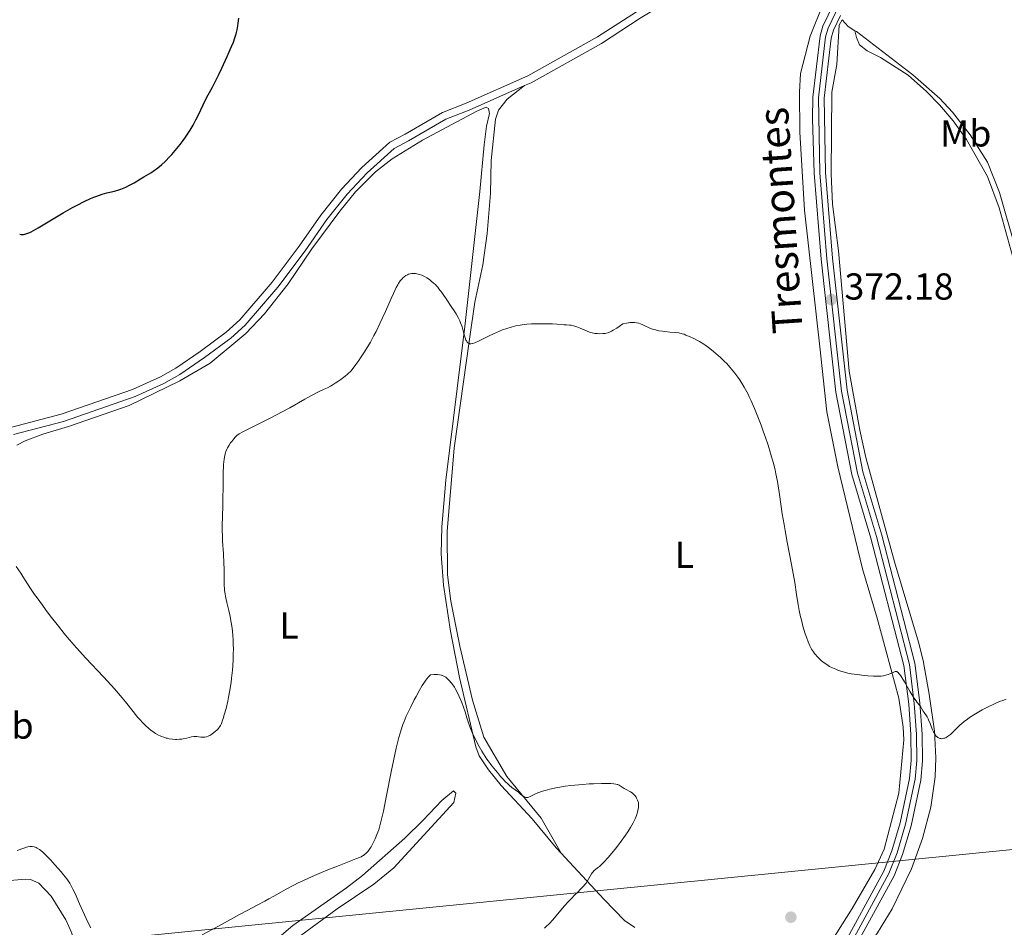
# Model space of a CAD drawing. Units: metres. Extents: x 622261 to 629234, y 4660096 to 4664845.
# Drawn here: x 625257 to 625520, y 4661535 to 4661777 of the extents above; entities that cross this region are included whole.
import ezdxf
from ezdxf.enums import TextEntityAlignment as Align

# ---------------------------------------------------------------- set-up
doc = ezdxf.new("R2010")
doc.units = ezdxf.units.M
doc.header["$MEASUREMENT"] = 0
for name, pattern in [('DGN Style 3', [467.51768, 333.9412, -133.57648]), ('DGN Style 4', [534.6398612000002, 267.1529600000001, -133.57648, 0.3339412, -133.57648]), ('DGN Style 7', [667.8824000000002, 300.5470800000001, -133.57648, 100.18236, -133.57648])]:
    doc.linetypes.add(name, pattern=pattern)
for name, color, linetype, lineweight in [('Entidades rústicas y varios', 7, 'Continuous', 0), ('Líneas de conducción', 7, 'Continuous', 0), ('Relieve y altimetría', 7, 'Continuous', 0), ('Textos de rotulación', 7, 'Continuous', 0), ('Viales y ferrocarril', 7, 'Continuous', 0)]:
    doc.layers.add(name, color=color, linetype=linetype, lineweight=lineweight)
doc.styles.add('Style-arial', font='arial.shx', dxfattribs={"bigfont": 'arialbig.shx'})
doc.styles.add('Style-ariali', font='ariali.shx', dxfattribs={"bigfont": 'arialibig.shx'})
doc.styles.add('Style-arialn', font='arialn.shx', dxfattribs={"bigfont": 'arialnbig.shx'})

# ---------------------------------------------------------------- blocks, each defined once
blk = doc.blocks.new('5PATER')
at = {"layer": 'Relieve y altimetría', "linetype": 'Continuous', "lineweight": 0}
h = blk.add_hatch(color=250, dxfattribs=at)
edge = h.paths.add_edge_path()
edge.add_ellipse((0, 0), major_axis=(-1.095731440368496, -1.110710697860881), ratio=0.999422240966032, start_angle=0, end_angle=360)

msp = doc.modelspace()

# ---------------------------------------------------------------- linework, layer by layer
at = {"layer": 'Entidades rústicas y varios', "color": 92, "linetype": 'Continuous', "lineweight": 0, "extrusion": (0.1471657637878347, 0.231076067701951, 0.9617411756310253), "elevation": 1169632.168582178, "flags": 128}
msp.add_lwpolyline([(1976646.188314533, -4104657.921500415), (1976643.829668669, -4104657.264469445), (1976641.707476405, -4104657.264469445)], dxfattribs=at)
at = {"layer": 'Entidades rústicas y varios', "color": 92, "linetype": 'Continuous', "lineweight": 0}
for points in [[(625471.2699999996, 4661781.309999999, 372.49), (625467.8000000007, 4661772.66, 373.04), (625465.2600000016, 4661762.670000002, 373.47), (625464.9400000013, 4661757.670000002, 373.45), (625465.0599999987, 4661747.02, 373.13), (625466.3099999987, 4661726.210000001, 372.59), (625470.3500000015, 4661689.73, 371.45), (625472.25, 4661672.350000001, 371.34), (625475.1700000018, 4661657.629999999, 371.08), (625481.7399999984, 4661630.43, 370.89), (625485.6400000006, 4661617.190000001, 370.7), (625491.4699999988, 4661595.850000001, 369.59), (625492.6400000006, 4661588.16, 369.6), (625492.7600000016, 4661584.75, 369.53), (625491.4200000018, 4661570.5, 369.22), (625487.5199999996, 4661555.550000001, 369.04), (625485.0399999991, 4661550.07, 368.8), (625479.0300000012, 4661539.670000002, 368.86), (625467.8399999999, 4661521.93, 368.7)], [(625483.7899999991, 4661530.510000002, 368.92), (625485.7899999991, 4661533.239999998, 369.04), (625489.6700000018, 4661539.649999999, 369.07), (625494.8200000003, 4661550.309999999, 368.97), (625497.8200000003, 4661558.359999999, 369.01), (625499.9800000004, 4661566.73, 369.26), (625501.1400000006, 4661574.82, 369.58), (625501.3399999999, 4661579.960000001, 369.74), (625500.9499999993, 4661587.039999999, 369.83), (625499.5899999999, 4661596.940000001, 370.25), (625497.9400000013, 4661605.969999999, 370.54), (625496.7399999984, 4661610.84, 370.63), (625490.2800000012, 4661632.309999999, 371.09), (625482.6900000013, 4661660.16, 371.52), (625481.0300000012, 4661667.469999999, 371.66), (625478.1999999993, 4661683.170000002, 371.96), (625475.3999999985, 4661715.379999999, 372.68), (625473.7800000012, 4661727.77, 372.87), (625473.3999999985, 4661735.859999999, 373.16), (625473.5700000003, 4661757.670000002, 373.5), (625474.8999999985, 4661765.109999999, 373.3), (625475.5700000003, 4661775.609999999, 372.76), (625476.3200000003, 4661777.07, 372.61)], [(625479.7600000016, 4661774.129999999, 372.79), (625480.1700000018, 4661773.879999999, 372.79), (625495.1999999993, 4661762.379999999, 373.2), (625502.370000001, 4661756, 373.24), (625505.7699999996, 4661752.34, 373.09), (625510.5399999991, 4661746.34, 373.05), (625515.1400000006, 4661739.039999999, 372.96), (625518.3599999994, 4661730.949999999, 372.78), (625522.6700000018, 4661715.670000002, 372.62), (625523.5700000003, 4661710.969999999, 372.54), (625526.4899999984, 4661689.129999999, 371.75), (625528.5599999987, 4661675.670000002, 371.64), (625529.6700000018, 4661670.789999999, 371.65), (625531.8200000003, 4661663.82, 371.43), (625539.7899999991, 4661644.530000001, 371.35)], [(625479.7600000016, 4661774.129999999, 372.79), (625480.1700000018, 4661772.330000002, 373.08), (625480.9299999997, 4661770.350000001, 373.36), (625483.0399999991, 4661768.710000001, 373.29), (625486.5899999999, 4661767.010000002, 373.28), (625493.9200000018, 4661762.210000001, 373.3), (625498.870000001, 4661757.899999999, 373.53), (625502.3599999994, 4661754.32, 373.31), (625505.9400000013, 4661750.07, 373.42), (625509.4899999984, 4661745.050000001, 373.26), (625515.1099999994, 4661735.199999999, 373.13), (625518.2699999996, 4661726.789999999, 372.93), (625522.2300000004, 4661712.370000001, 372.69), (625524.1400000006, 4661700.48, 372.47), (625526.2100000009, 4661680.57, 371.93), (625527.7199999988, 4661672.289999999, 371.86), (625529.4699999988, 4661664.75, 371.64), (625531.0500000007, 4661659.969999999, 371.68), (625533.0599999987, 4661655.359999999, 371.54), (625535.5199999996, 4661651.010000002, 371.43), (625539.7899999991, 4661644.530000001, 371.35)], [(625401.3299999982, 4661554.48, 364.14), (625395.9699999988, 4661563.780000001, 364.63), (625386.8599999994, 4661574.93, 365.18), (625380.6700000018, 4661585.449999999, 365.57), (625377.6600000001, 4661595.32, 365.62), (625374.2600000016, 4661609.75, 365.94), (625371.870000001, 4661621.75, 366.25), (625371.0199999996, 4661628.800000001, 366.98), (625370.8900000006, 4661640.460000001, 367.44), (625372.7899999991, 4661662.620000001, 368.75), (625376.8500000015, 4661691.789999999, 370.12), (625378.3200000003, 4661701.609999999, 370.63), (625380.4100000001, 4661711.600000001, 371.68), (625381.620000001, 4661719.98, 372.57), (625382.4800000004, 4661730.629999999, 373.18), (625382.6400000006, 4661739.440000001, 373.36), (625383.8099999987, 4661750.539999999, 373.48), (625384.6400000006, 4661752.879999999, 373.48), (625386.9699999988, 4661755.870000001, 373.5), (625391.5399999991, 4661759.449999999, 373.46)], [(625256.1000000015, 4661663.449999999, 371.47), (625258.3000000007, 4661664.59, 371.59), (625263.0399999991, 4661666.41, 371.72), (625269.8399999999, 4661668.440000001, 371.92), (625286.0199999996, 4661674.030000001, 371.79), (625299.5599999987, 4661680.580000002, 371.61), (625307.6400000006, 4661685.370000001, 371.79), (625317.1900000013, 4661693.300000001, 372.25), (625322.1799999997, 4661698.5, 372.37), (625328.5300000012, 4661706.530000001, 372.37), (625334.8099999987, 4661715.899999999, 372.01), (625342.25, 4661725.920000002, 371.67), (625346.4899999984, 4661731.120000001, 371.6), (625351.8000000007, 4661736.420000002, 371.55), (625356.2100000009, 4661739.879999999, 371.9), (625364.3200000003, 4661744.859999999, 372.68), (625378.8200000003, 4661752.620000001, 373.45), (625381.3099999987, 4661753.719999999, 373.53), (625381.9800000004, 4661753.350000001, 373.52), (625382.2300000004, 4661752, 373.55), (625381.379999999, 4661748.59, 373.5), (625380.7600000016, 4661743.629999999, 373.41), (625379.6499999985, 4661731.149999999, 373.09), (625375.6099999994, 4661695.16, 370.08), (625370.5700000003, 4661654.129999999, 368.33), (625369.4600000009, 4661641.670000002, 367.44), (625369.3000000007, 4661634.43, 367.05), (625369.9499999993, 4661626.080000002, 366.53), (625371.7699999996, 4661613.739999998, 365.78), (625374.1999999993, 4661601.41, 365.34), (625378.6000000015, 4661582.830000002, 364.91), (625379.4899999984, 4661580.489999998, 364.79), (625381.9200000018, 4661576.73, 364.72), (625385.3200000003, 4661572.539999999, 364.82), (625393.629999999, 4661563.629999999, 364.4), (625400, 4661555.940000001, 364.12), (625401.3299999982, 4661554.48, 364.14)], [(625301.1000000015, 4661502.199999999, 362.65), (625314.3299999982, 4661520.84, 363.52), (625319.3900000006, 4661526.359999999, 363.86), (625329.7199999988, 4661535.199999999, 364.1), (625344.0799999982, 4661545.210000001, 364.46), (625348.3500000015, 4661548.539999999, 364.75), (625359.5799999982, 4661558.5, 364.07), (625364.4200000018, 4661563.190000001, 364), (625369.5, 4661568.5, 363.79), (625372.620000001, 4661571.09, 363.9), (625373.2600000016, 4661570.469999999, 363.88), (625372.7399999984, 4661568.010000002, 363.73), (625356.7100000009, 4661550.57, 363.53), (625351.3500000015, 4661546.219999999, 363.87), (625341.5500000007, 4661539.57, 363.38), (625326.5700000003, 4661528.57, 363.19), (625318.9699999988, 4661521.93, 363.1), (625314.1600000001, 4661516.129999999, 362.67), (625306.0799999982, 4661502, 361.85)], [(625401.3299999982, 4661554.48, 364.14), (625403.4600000009, 4661552.16, 364.28), (625412.7899999991, 4661542.129999999, 365.8), (625418.2899999991, 4661536.489999998, 366.5), (625421.0500000007, 4661534.620000001, 366.79)], [(625244.8900000006, 4661546.34, 364.14), (625258.4200000018, 4661547.489999998, 364.47), (625259.7100000009, 4661547.440000001, 364.56), (625261.9699999988, 4661546.489999998, 364.51), (625265.25, 4661542.969999999, 364.58), (625269.1499999985, 4661536.690000001, 364.68), (625270.7100000009, 4661533.09, 364.65), (625271.3099999987, 4661530.649999999, 364.65), (625271.2399999984, 4661527.469999999, 364.56), (625270.8200000003, 4661526.77, 364.53), (625268.7699999996, 4661525.16, 364.44), (625260.1600000001, 4661521.530000001, 363.89), (625256.1400000006, 4661518.32, 363.65)]]:
    msp.add_polyline3d(points, dxfattribs=at)
at = {"layer": 'Líneas de conducción', "color": 6, "linetype": 'DGN Style 7', "lineweight": 0}
msp.add_polyline3d([(622321.5799999982, 4661239.27, 330), (622448.6400000006, 4661253.280000001, 340.13), (622756.5, 4661282.960000001, 345.95), (623116.1900000013, 4661318.559999999, 340.06), (623478.5799999982, 4661354.219999999, 365.21), (623831.6799999997, 4661389.460000001, 358.26), (624108.5100000016, 4661416.640000001, 357.2), (624449.6000000015, 4661450, 361.3), (624852.0100000016, 4661488.969999999, 367.2), (625266.0199999996, 4661529.960000001, 364.01), (625593.5899999999, 4661562.66, 366.88), (625762.3900000006, 4661579.32, 362.53)], dxfattribs=at)
at = {"layer": 'Relieve y altimetría', "color": 36, "linetype": 'Continuous', "lineweight": 30, "elevation": 375, "flags": 128}
for points in [[(625291.8299999982, 4661736.210000001), (625292.8500000015, 4661736.91), (625293.3099999987, 4661737.23), (625294.1499999985, 4661737.879999999), (625294.6799999997, 4661738.330000002), (625295.7199999988, 4661739.289999999), (625296.8500000015, 4661740.43), (625297.4299999997, 4661741.07), (625298.3399999999, 4661742.09), (625299.25, 4661743.190000001), (625299.6999999993, 4661743.77), (625300.5, 4661744.84), (625300.8900000006, 4661745.390000001), (625301.4600000009, 4661746.239999998), (625302.3000000007, 4661747.550000001), (625303.0899999999, 4661748.899999999), (625303.4800000004, 4661749.59), (625303.8399999999, 4661750.280000001), (625304.5399999991, 4661751.66), (625305.8000000007, 4661754.300000001), (625306.370000001, 4661755.48), (625307.1799999997, 4661757.02), (625308.2800000012, 4661759.07), (625308.9200000018, 4661760.280000001), (625310, 4661762.469999999), (625310.7600000016, 4661764.080000002), (625312.2300000004, 4661767.25), (625313.0500000007, 4661769.080000002), (625313.3999999985, 4661769.920000002), (625313.870000001, 4661771.09), (625314.2600000016, 4661772.210000001), (625314.4299999997, 4661772.760000002), (625314.5799999982, 4661773.300000001), (625314.8399999999, 4661774.379999999), (625315.0399999991, 4661775.449999999), (625315.1499999985, 4661776.140000001), (625315.2899999991, 4661777.489999998)], [(625256.8299999982, 4661719.780000001), (625257.2199999988, 4661719.73), (625257.4299999997, 4661719.719999999), (625257.8299999982, 4661719.73), (625258.2199999988, 4661719.789999999), (625258.4699999988, 4661719.850000001), (625258.9899999984, 4661720.02), (625259.5500000007, 4661720.25), (625259.879999999, 4661720.41), (625260.4899999984, 4661720.73), (625261.7600000016, 4661721.469999999), (625263.5599999987, 4661722.57), (625266.6499999985, 4661724.449999999), (625268.4200000018, 4661725.489999998), (625270.8999999985, 4661726.890000001), (625272.1600000001, 4661727.559999999), (625274.0100000016, 4661728.5), (625275.7699999996, 4661729.32), (625276.6000000015, 4661729.66), (625277.379999999, 4661729.960000001), (625278.8200000003, 4661730.440000001), (625280.0799999982, 4661730.789999999), (625282.1799999997, 4661731.289999999), (625283.3200000003, 4661731.620000001), (625283.8599999994, 4661731.809999999), (625284.6999999993, 4661732.16), (625285.1600000001, 4661732.370000001), (625286.1700000018, 4661732.879999999), (625287.3500000015, 4661733.530000001), (625289.1000000015, 4661734.530000001), (625289.9800000004, 4661735.059999999), (625291.8299999982, 4661736.210000001)]]:
    msp.add_lwpolyline(points, dxfattribs=at)
at = {"layer": 'Relieve y altimetría', "color": 36, "linetype": 'Continuous', "lineweight": 0, "flags": 128}
for points, elevation in [([(625314.4899999984, 4661665.719999999), (625314.8099999987, 4661666), (625315.4400000013, 4661666.43), (625316.3500000015, 4661666.960000001), (625316.9299999997, 4661667.27), (625319.2600000016, 4661668.43), (625323.3099999987, 4661670.440000001), (625325.5500000007, 4661671.600000001), (625326.6799999997, 4661672.210000001), (625328.9200000018, 4661673.449999999), (625332.9600000009, 4661675.739999998), (625334.5799999982, 4661676.640000001), (625335.2600000016, 4661677), (625336.379999999, 4661677.57), (625338.1099999994, 4661678.370000001), (625338.9400000013, 4661678.77), (625339.7899999991, 4661679.219999999), (625340.2699999996, 4661679.489999998), (625341.0700000003, 4661679.989999998), (625342, 4661680.629999999), (625342.5100000016, 4661681), (625343.6600000001, 4661681.890000001), (625344.2899999991, 4661682.399999999), (625345.3299999982, 4661683.280000001), (625346.5899999999, 4661684.960000001), (625347.3500000015, 4661686.039999999), (625347.8299999982, 4661686.739999998), (625348.7199999988, 4661688.09), (625349.3299999982, 4661689.07), (625350.4299999997, 4661690.940000001), (625351.379999999, 4661692.690000001), (625351.9499999993, 4661693.800000001), (625352.9699999988, 4661695.899999999), (625354.4499999993, 4661699.109999999), (625356, 4661702.609999999), (625356.6099999994, 4661703.98), (625357.3399999999, 4661705.510000002), (625357.7300000004, 4661706.239999998), (625357.9699999988, 4661706.640000001), (625358.4100000001, 4661707.289999999), (625358.8900000006, 4661707.859999999), (625359.2199999988, 4661708.190000001), (625359.4400000013, 4661708.379999999), (625359.8900000006, 4661708.710000001), (625360.3599999994, 4661708.969999999), (625360.620000001, 4661709.080000002), (625361.0300000012, 4661709.199999999), (625361.4800000004, 4661709.280000001), (625361.7300000004, 4661709.289999999), (625362.2100000009, 4661709.280000001), (625362.4699999988, 4661709.260000002), (625362.870000001, 4661709.199999999), (625363.5, 4661709.050000001), (625364.1600000001, 4661708.809999999), (625364.5, 4661708.670000002), (625364.8399999999, 4661708.5), (625365.5100000016, 4661708.100000001), (625366.1700000018, 4661707.66), (625366.5799999982, 4661707.359999999), (625367.3099999987, 4661706.739999998), (625367.7699999996, 4661706.309999999), (625367.9899999984, 4661706.080000002), (625368.4200000018, 4661705.59), (625368.7300000004, 4661705.190000001), (625369.4800000004, 4661704.18), (625371.0100000016, 4661702.010000002), (625371.8500000015, 4661700.780000001), (625372.9899999984, 4661699.010000002), (625373.3099999987, 4661698.469999999), (625373.8500000015, 4661697.5), (625374.2800000012, 4661696.620000001), (625374.5100000016, 4661696.080000002), (625374.879999999, 4661695.059999999), (625375.1999999993, 4661693.969999999), (625375.5500000007, 4661692.66), (625375.6999999993, 4661692.109999999), (625375.9200000018, 4661691.510000002), (625376.0399999991, 4661691.260000002), (625376.2399999984, 4661690.969999999), (625376.4600000009, 4661690.739999998), (625376.5899999999, 4661690.66), (625376.8500000015, 4661690.550000001), (625377, 4661690.52), (625377.25, 4661690.510000002), (625377.5500000007, 4661690.550000001), (625377.7199999988, 4661690.580000002), (625378.3200000003, 4661690.77), (625378.6799999997, 4661690.920000002), (625379.0799999982, 4661691.09), (625379.9800000004, 4661691.539999999), (625382.120000001, 4661692.629999999), (625383.2800000012, 4661693.199999999), (625384.8500000015, 4661693.890000001), (625385.6499999985, 4661694.199999999), (625386.8399999999, 4661694.629999999), (625388.0399999991, 4661694.989999998), (625388.629999999, 4661695.140000001), (625389.2300000004, 4661695.280000001), (625390.3999999985, 4661695.5), (625391.5, 4661695.66), (625392.1900000013, 4661695.739999998)], 370), ([(625392.1900000013, 4661695.739999998), (625393.3900000006, 4661695.830000002), (625394.4200000018, 4661695.850000001), (625395.5100000016, 4661695.82), (625396.0399999991, 4661695.809999999), (625396.9400000013, 4661695.830000002), (625398.3099999987, 4661695.870000001), (625399.0399999991, 4661695.859999999), (625400.1600000001, 4661695.780000001), (625401.5300000012, 4661695.649999999), (625402.1099999994, 4661695.59), (625402.8000000007, 4661695.550000001), (625403.5700000003, 4661695.52), (625403.9800000004, 4661695.460000001), (625404.620000001, 4661695.330000002), (625404.9699999988, 4661695.239999998), (625405.5399999991, 4661695.059999999), (625406.4200000018, 4661694.719999999), (625408.2600000016, 4661693.859999999), (625408.9100000001, 4661693.609999999), (625409.2399999984, 4661693.510000002), (625409.5899999999, 4661693.420000002), (625410.2899999991, 4661693.289999999), (625411.0199999996, 4661693.219999999), (625411.5, 4661693.199999999), (625412.4499999993, 4661693.219999999), (625413.0899999999, 4661693.289999999), (625413.4299999997, 4661693.370000001), (625414.0300000012, 4661693.559999999), (625414.75, 4661693.890000001), (625415.1799999997, 4661694.120000001), (625416.1999999993, 4661694.719999999), (625416.8000000007, 4661695.109999999), (625417.8399999999, 4661695.809999999), (625418.7399999984, 4661696.030000001), (625419.2899999991, 4661696.129999999), (625419.629999999, 4661696.170000002), (625420.2600000016, 4661696.219999999), (625420.6900000013, 4661696.219999999), (625420.9600000009, 4661696.199999999), (625421.4600000009, 4661696.140000001), (625422.1099999994, 4661695.989999998), (625422.4899999984, 4661695.859999999), (625423.1600000001, 4661695.580000002), (625423.8099999987, 4661695.25), (625424.620000001, 4661694.859999999), (625425.0300000012, 4661694.670000002), (625425.7100000009, 4661694.420000002), (625426.0799999982, 4661694.309999999), (625426.5, 4661694.199999999), (625427.4100000001, 4661694.010000002), (625428.3900000006, 4661693.859999999), (625429.0500000007, 4661693.77), (625430.3099999987, 4661693.649999999), (625431.9499999993, 4661693.52), (625432.7600000016, 4661693.399999999), (625433.6499999985, 4661693.190000001), (625434.129999999, 4661693.039999999), (625434.6600000001, 4661692.850000001), (625435.7899999991, 4661692.370000001), (625436.6000000015, 4661691.98), (625437.6900000013, 4661691.41), (625438.2399999984, 4661691.100000001), (625439.4299999997, 4661690.379999999), (625439.9899999984, 4661690.010000002), (625441.0500000007, 4661689.25), (625442.0399999991, 4661688.48), (625442.6600000001, 4661687.949999999), (625443.8399999999, 4661686.890000001), (625444.9699999988, 4661685.789999999), (625445.5300000012, 4661685.210000001), (625446.370000001, 4661684.280000001), (625447.2300000004, 4661683.239999998), (625447.6700000018, 4661682.68), (625448.4800000004, 4661681.59), (625448.8999999985, 4661680.989999998), (625449.5399999991, 4661680.010000002), (625450.1900000013, 4661678.920000002), (625450.5300000012, 4661678.330000002), (625451.2100000009, 4661677.059999999), (625451.5500000007, 4661676.370000001), (625452.0799999982, 4661675.260000002), (625452.6099999994, 4661674.07), (625452.9699999988, 4661673.239999998), (625453.6799999997, 4661671.489999998), (625454.7199999988, 4661668.77), (625455.379999999, 4661666.940000001), (625455.7899999991, 4661665.739999998), (625456.5599999987, 4661663.440000001), (625457.2300000004, 4661661.330000002), (625457.5199999996, 4661660.34), (625457.9200000018, 4661658.91), (625458.4400000013, 4661656.830000002), (625458.6700000018, 4661655.789999999), (625459.0799999982, 4661653.690000001), (625459.2699999996, 4661652.59), (625459.620000001, 4661650.280000001), (625460.370000001, 4661645.120000001), (625460.8399999999, 4661642.210000001), (625461.1000000015, 4661640.670000002), (625461.6799999997, 4661637.510000002)], 370), ([(625283.7399999984, 4661596.489999998), (625285.0500000007, 4661594.890000001), (625287.0799999982, 4661592.289999999), (625288.3099999987, 4661590.789999999), (625289.0399999991, 4661589.960000001), (625289.4899999984, 4661589.469999999), (625290.370000001, 4661588.600000001), (625291.3299999982, 4661587.75), (625291.9400000013, 4661587.260000002), (625292.3399999999, 4661586.969999999), (625293.1000000015, 4661586.469999999), (625293.879999999, 4661586.02), (625294.3599999994, 4661585.789999999), (625294.6799999997, 4661585.649999999), (625295.3000000007, 4661585.420000002), (625295.9299999997, 4661585.23), (625296.2600000016, 4661585.149999999), (625296.7699999996, 4661585.050000001), (625297.5899999999, 4661584.93), (625298.379999999, 4661584.870000001), (625298.8000000007, 4661584.870000001), (625299.4499999993, 4661584.890000001), (625300.1099999994, 4661584.949999999), (625300.4400000013, 4661585), (625301.4299999997, 4661585.219999999), (625302.6999999993, 4661585.530000001), (625303.3000000007, 4661585.620000001), (625303.5799999982, 4661585.640000001), (625304.1099999994, 4661585.629999999), (625304.6099999994, 4661585.57), (625305.2199999988, 4661585.469999999), (625305.5, 4661585.43), (625306.0300000012, 4661585.41), (625306.2899999991, 4661585.43), (625306.6900000013, 4661585.510000002), (625307.120000001, 4661585.68), (625307.3500000015, 4661585.800000001), (625307.5899999999, 4661585.940000001), (625308.1099999994, 4661586.27), (625308.629999999, 4661586.66), (625308.9600000009, 4661586.93), (625309.5399999991, 4661587.440000001), (625309.879999999, 4661587.780000001), (625310.0199999996, 4661587.940000001), (625310.25, 4661588.280000001), (625310.3999999985, 4661588.530000001), (625310.6700000018, 4661589.140000001), (625310.9800000004, 4661589.969999999), (625311.1499999985, 4661590.48), (625311.4299999997, 4661591.399999999), (625311.8999999985, 4661593.120000001), (625312.3599999994, 4661595.050000001), (625312.5899999999, 4661596.16), (625312.9299999997, 4661598.010000002), (625313.2399999984, 4661600.09), (625313.379999999, 4661601.210000001), (625313.6000000015, 4661603.34), (625313.6799999997, 4661604.460000001), (625313.7899999991, 4661606.170000002), (625313.8399999999, 4661607.899999999), (625313.8599999994, 4661608.77), (625313.8399999999, 4661610.489999998), (625313.8099999987, 4661611.34), (625313.7300000004, 4661612.580000002), (625313.6099999994, 4661613.780000001), (625313.5199999996, 4661614.550000001), (625313.3000000007, 4661616.039999999), (625312.9100000001, 4661618.09), (625312.6400000006, 4661619.32), (625312.129999999, 4661621.420000002), (625311.7699999996, 4661623.030000001), (625311.6400000006, 4661623.710000001), (625311.5, 4661624.649999999), (625311.4600000009, 4661625.100000001), (625311.3999999985, 4661626.059999999), (625311.379999999, 4661627.73), (625311.370000001, 4661630.399999999), (625311.3299999982, 4661631.920000002), (625311.1999999993, 4661634.399999999), (625310.9800000004, 4661637.830000002), (625310.9200000018, 4661639.48), (625310.8999999985, 4661640.280000001), (625310.8999999985, 4661641.850000001), (625311.0300000012, 4661647.18), (625311.1099999994, 4661654.27), (625311.1600000001, 4661656.469999999), (625311.1999999993, 4661657.440000001), (625311.2600000016, 4661658.300000001), (625311.3999999985, 4661659.710000001), (625311.4600000009, 4661660.100000001), (625311.6000000015, 4661660.800000001), (625311.7600000016, 4661661.399999999), (625311.879999999, 4661661.75), (625312.1600000001, 4661662.41), (625312.3299999982, 4661662.760000002), (625312.7100000009, 4661663.440000001), (625313.129999999, 4661664.07), (625313.4100000001, 4661664.460000001), (625313.9499999993, 4661665.149999999), (625314.3000000007, 4661665.539999999), (625314.4899999984, 4661665.719999999)], 370), ([(625461.6799999997, 4661637.510000002), (625462.8299999982, 4661631.559999999), (625463.2800000012, 4661629.190000001), (625463.6999999993, 4661626.739999998), (625464.1400000006, 4661623.57), (625464.4100000001, 4661621.84), (625464.5899999999, 4661620.84), (625464.8999999985, 4661619.239999998), (625465.2600000016, 4661617.580000002), (625465.4600000009, 4661616.75), (625465.879999999, 4661615.120000001), (625466.4800000004, 4661613.080000002), (625466.7899999991, 4661612.140000001), (625467.2600000016, 4661610.879999999), (625467.5, 4661610.32), (625467.7300000004, 4661609.809999999), (625468.1799999997, 4661608.940000001), (625468.6499999985, 4661608.219999999), (625468.9699999988, 4661607.789999999), (625469.1900000013, 4661607.530000001), (625469.6499999985, 4661607.010000002), (625470.4200000018, 4661606.25), (625470.8299999982, 4661605.879999999), (625471.5, 4661605.34), (625472.2199999988, 4661604.830000002), (625472.6000000015, 4661604.59), (625472.9899999984, 4661604.370000001), (625473.8000000007, 4661603.949999999), (625474.6400000006, 4661603.59), (625475.1999999993, 4661603.370000001), (625476.2899999991, 4661603), (625477.3299999982, 4661602.699999999), (625477.870000001, 4661602.580000002), (625478.7600000016, 4661602.399999999), (625480.379999999, 4661602.149999999), (625482.2199999988, 4661601.93), (625483.2100000009, 4661601.84), (625484.7100000009, 4661601.75), (625485.6700000018, 4661601.739999998), (625486.120000001, 4661601.739999998), (625486.7600000016, 4661601.780000001), (625487.3299999982, 4661601.850000001), (625487.6799999997, 4661601.91), (625488.3000000007, 4661602.07), (625488.5799999982, 4661602.149999999), (625489.0700000003, 4661602.34), (625490.1600000001, 4661602.84), (625490.5100000016, 4661602.969999999), (625490.6700000018, 4661602.989999998), (625490.9100000001, 4661602.960000001), (625491.1499999985, 4661602.830000002), (625491.2800000012, 4661602.719999999), (625491.4899999984, 4661602.5), (625491.6400000006, 4661602.32), (625491.9800000004, 4661601.830000002), (625492.2800000012, 4661601.359999999), (625492.9499999993, 4661600.210000001), (625494.4499999993, 4661597.600000001), (625495.1600000001, 4661596.420000002), (625495.4800000004, 4661595.93), (625496.0500000007, 4661595.120000001), (625496.3900000006, 4661594.690000001), (625496.9400000013, 4661594.02), (625497.2699999996, 4661593.620000001), (625497.629999999, 4661593.059999999), (625498, 4661592.370000001), (625498.1999999993, 4661592.02), (625498.9899999984, 4661590.879999999), (625499.2699999996, 4661590.379999999), (625499.4200000018, 4661590.100000001), (625499.8299999982, 4661589.09), (625500.3900000006, 4661587.600000001), (625500.7100000009, 4661586.899999999), (625501.0300000012, 4661586.330000002), (625501.1999999993, 4661586.080000002), (625501.4699999988, 4661585.75), (625501.7600000016, 4661585.469999999), (625501.9100000001, 4661585.350000001), (625502.2300000004, 4661585.170000002), (625502.3999999985, 4661585.109999999), (625502.6600000001, 4661585.059999999), (625502.9400000013, 4661585.050000001), (625503.120000001, 4661585.07), (625503.5, 4661585.149999999), (625503.6999999993, 4661585.219999999), (625504.0899999999, 4661585.399999999), (625504.4899999984, 4661585.629999999), (625504.75, 4661585.809999999), (625505.25, 4661586.210000001), (625505.5300000012, 4661586.449999999), (625506.0599999987, 4661586.960000001), (625507.1799999997, 4661588.100000001), (625507.8200000003, 4661588.710000001), (625508.1700000018, 4661589.02), (625508.9299999997, 4661589.640000001), (625509.75, 4661590.260000002), (625510.3200000003, 4661590.670000002), (625511.5, 4661591.440000001), (625512.8200000003, 4661592.23), (625513.7100000009, 4661592.719999999), (625515.4899999984, 4661593.640000001)], 370), ([(625255.9299999997, 4661631.010000002), (625257.1400000006, 4661629.210000001), (625257.6799999997, 4661628.399999999), (625259.7199999988, 4661625.199999999), (625260.8099999987, 4661623.580000002), (625261.4800000004, 4661622.629999999), (625262.879999999, 4661620.670000002), (625263.6900000013, 4661619.580000002), (625265, 4661617.84), (625267.1700000018, 4661615.059999999), (625268.7199999988, 4661613.149999999), (625269.5199999996, 4661612.18), (625270.7399999984, 4661610.75), (625271.9899999984, 4661609.330000002), (625274.4899999984, 4661606.580000002), (625279.2300000004, 4661601.539999999), (625281.2699999996, 4661599.330000002), (625282.1700000018, 4661598.32), (625283.7399999984, 4661596.489999998)], 370), ([(625350.3900000006, 4661555.809999999), (625350.6000000015, 4661556.16), (625351.0199999996, 4661556.920000002), (625351.4299999997, 4661557.739999998), (625351.6900000013, 4661558.309999999), (625352.1799999997, 4661559.489999998), (625352.6400000006, 4661560.719999999), (625352.870000001, 4661561.449999999), (625353.2300000004, 4661562.800000001), (625353.6600000001, 4661564.59), (625353.8999999985, 4661565.699999999), (625354.75, 4661569.870000001), (625356, 4661576.199999999), (625356.5799999982, 4661579.09), (625357.3399999999, 4661582.539999999), (625357.7699999996, 4661584.34), (625358.0399999991, 4661585.370000001), (625358.5700000003, 4661587.16), (625359.129999999, 4661588.809999999), (625359.4499999993, 4661589.649999999), (625360.0199999996, 4661591.02), (625360.7600000016, 4661592.620000001), (625361.1999999993, 4661593.539999999), (625362.1099999994, 4661595.379999999), (625362.620000001, 4661596.350000001), (625363.4200000018, 4661597.82), (625364.25, 4661599.23), (625364.6700000018, 4661599.879999999), (625365.2300000004, 4661600.690000001), (625365.5, 4661601.050000001), (625365.9100000001, 4661601.539999999), (625366.3099999987, 4661601.960000001), (625366.5, 4661602.140000001), (625367.4299999997, 4661602.210000001), (625367.9699999988, 4661602.219999999), (625368.3099999987, 4661602.199999999), (625368.9100000001, 4661602.120000001), (625369.3099999987, 4661602.030000001), (625369.5500000007, 4661601.949999999), (625369.9899999984, 4661601.77), (625370.1900000013, 4661601.670000002), (625370.5500000007, 4661601.440000001), (625370.8599999994, 4661601.199999999), (625371.3999999985, 4661600.670000002), (625372.0899999999, 4661599.879999999), (625372.4100000001, 4661599.460000001), (625372.8599999994, 4661598.809999999), (625373.0799999982, 4661598.449999999), (625373.5100000016, 4661597.68), (625374.1499999985, 4661596.330000002), (625374.5700000003, 4661595.359999999), (625374.8299999982, 4661594.710000001), (625375.2899999991, 4661593.460000001), (625375.6900000013, 4661592.219999999), (625376.1700000018, 4661590.640000001), (625376.4400000013, 4661589.789999999), (625376.8900000006, 4661588.510000002), (625377.1600000001, 4661587.809999999), (625377.620000001, 4661586.699999999), (625378.1600000001, 4661585.52), (625378.4600000009, 4661584.899999999), (625378.7800000012, 4661584.27), (625379.4699999988, 4661583), (625380.1799999997, 4661581.75), (625380.6499999985, 4661580.969999999), (625381.5399999991, 4661579.580000002), (625381.8399999999, 4661579.140000001), (625382.3900000006, 4661578.399999999), (625382.879999999, 4661577.789999999), (625383.4600000009, 4661577.100000001), (625383.7399999984, 4661576.77), (625384.3299999982, 4661576.010000002), (625385.1700000018, 4661574.940000001), (625385.6600000001, 4661574.379999999), (625386.4899999984, 4661573.530000001), (625387.0799999982, 4661572.98), (625387.4699999988, 4661572.640000001), (625388.1900000013, 4661572.050000001), (625389.9400000013, 4661570.780000001), (625390.4200000018, 4661570.359999999), (625391.0399999991, 4661569.82), (625391.3399999999, 4661569.600000001), (625391.6000000015, 4661569.460000001), (625391.7300000004, 4661569.41), (625391.9200000018, 4661569.359999999), (625392.2199999988, 4661569.34), (625392.379999999, 4661569.359999999), (625392.7100000009, 4661569.449999999), (625393.2899999991, 4661569.719999999), (625394.3599999994, 4661570.260000002), (625395.1000000015, 4661570.580000002), (625396.3599999994, 4661571.02), (625397.0899999999, 4661571.239999998), (625398.3000000007, 4661571.559999999), (625399.6000000015, 4661571.859999999), (625400.2899999991, 4661572), (625400.9899999984, 4661572.120000001), (625402.4400000013, 4661572.350000001), (625403.9499999993, 4661572.539999999), (625404.9899999984, 4661572.649999999), (625407.1700000018, 4661572.84)], 365), ([(625515.4899999984, 4661593.640000001), (625516.6799999997, 4661594.219999999), (625517.3099999987, 4661594.510000002), (625518.3299999982, 4661594.940000001), (625519.4800000004, 4661595.370000001), (625520.1099999994, 4661595.59)], 370), ([(625407.1700000018, 4661572.84), (625408.8599999994, 4661572.949999999), (625409.9800000004, 4661573.010000002), (625412.0899999999, 4661573.080000002), (625414.0500000007, 4661573.100000001), (625414.5599999987, 4661573.080000002), (625415.370000001, 4661573.030000001), (625415.9699999988, 4661572.93), (625416.2800000012, 4661572.84), (625416.4699999988, 4661572.77), (625416.8000000007, 4661572.620000001), (625417.3500000015, 4661572.280000001), (625418.120000001, 4661571.780000001), (625418.5300000012, 4661571.539999999), (625419.8599999994, 4661570.850000001), (625420.2800000012, 4661570.57), (625420.4800000004, 4661570.420000002), (625420.6700000018, 4661570.239999998), (625421.0199999996, 4661569.850000001), (625421.3200000003, 4661569.440000001), (625421.4899999984, 4661569.149999999), (625421.7600000016, 4661568.600000001), (625421.8999999985, 4661568.219999999), (625421.9499999993, 4661568.030000001), (625422, 4661567.640000001), (625422.0100000016, 4661567.359999999), (625421.9699999988, 4661566.710000001), (625421.8500000015, 4661565.890000001), (625421.7300000004, 4661565.399999999), (625421.4800000004, 4661564.57), (625421.1000000015, 4661563.620000001), (625420.8599999994, 4661563.100000001), (625420.5700000003, 4661562.550000001), (625419.8900000006, 4661561.370000001), (625419.1000000015, 4661560.140000001), (625418.5300000012, 4661559.300000001), (625417.3599999994, 4661557.670000002), (625416.0799999982, 4661555.989999998), (625415.2800000012, 4661554.98), (625413.8500000015, 4661553.280000001), (625412.7199999988, 4661552.039999999), (625412.2399999984, 4661551.559999999), (625411.5399999991, 4661550.940000001), (625411.0799999982, 4661550.580000002), (625410.4699999988, 4661550.109999999), (625410.1799999997, 4661549.850000001), (625409.7699999996, 4661549.43), (625409.5799999982, 4661549.190000001), (625409.3999999985, 4661548.93), (625409.0599999987, 4661548.359999999), (625408.379999999, 4661547.109999999), (625407.9800000004, 4661546.48), (625407.75, 4661546.18), (625407.2399999984, 4661545.580000002), (625406.629999999, 4661544.949999999), (625405.6799999997, 4661544.010000002), (625405.120000001, 4661543.460000001), (625403.8900000006, 4661542.170000002), (625403.2300000004, 4661541.469999999), (625402.2399999984, 4661540.370000001), (625400.8099999987, 4661538.73), (625399.0799999982, 4661536.68), (625398.1000000015, 4661535.620000001), (625397.3299999982, 4661534.859999999), (625396.8999999985, 4661534.460000001)], 365), ([(625256.1799999997, 4661555.170000002), (625257.9400000013, 4661555.800000001), (625258.6900000013, 4661556.050000001), (625259, 4661556.140000001), (625259.5300000012, 4661556.25), (625259.9499999993, 4661556.289999999), (625260.1999999993, 4661556.27), (625260.6700000018, 4661556.18), (625261.0100000016, 4661556.07), (625261.1999999993, 4661555.989999998), (625261.5199999996, 4661555.830000002), (625262.120000001, 4661555.43), (625262.879999999, 4661554.800000001), (625263.3500000015, 4661554.370000001), (625263.870000001, 4661553.859999999), (625265.0399999991, 4661552.649999999), (625266.2899999991, 4661551.289999999), (625267.879999999, 4661549.469999999), (625268.5700000003, 4661548.649999999), (625269.4100000001, 4661547.580000002), (625269.7600000016, 4661547.09), (625270.1799999997, 4661546.449999999), (625270.379999999, 4661546.120000001), (625270.7699999996, 4661545.41), (625271.0300000012, 4661544.890000001), (625271.620000001, 4661543.66), (625272.8200000003, 4661540.98), (625274.6000000015, 4661537.02), (625275.4200000018, 4661535.289999999), (625275.7800000012, 4661534.559999999)], 365), ([(625305.5500000007, 4661532.68), (625309.8599999994, 4661534.989999998), (625315.4800000004, 4661538.050000001), (625317.7600000016, 4661539.280000001), (625320.1700000018, 4661540.550000001), (625322.3000000007, 4661541.670000002), (625323.3599999994, 4661542.25), (625324.6400000006, 4661542.989999998), (625326.75, 4661544.190000001), (625327.9800000004, 4661544.870000001), (625330.0399999991, 4661545.949999999), (625331.1700000018, 4661546.510000002), (625332.3599999994, 4661547.080000002), (625334.870000001, 4661548.219999999), (625337.4200000018, 4661549.32), (625339.0799999982, 4661550.010000002), (625342.0700000003, 4661551.210000001), (625346.5899999999, 4661552.920000002), (625347.5500000007, 4661553.330000002), (625347.9600000009, 4661553.530000001), (625348.3299999982, 4661553.73), (625348.5599999987, 4661553.870000001), (625348.9699999988, 4661554.170000002), (625349.1499999985, 4661554.32), (625349.5, 4661554.649999999), (625349.8099999987, 4661555), (625350.0100000016, 4661555.25), (625350.3900000006, 4661555.809999999)], 365)]:
    msp.add_lwpolyline(points, dxfattribs=dict(at, elevation=elevation))
at = {"layer": 'Viales y ferrocarril', "color": 250, "linetype": 'Continuous', "lineweight": 0}
for points in [[(625478.2600000016, 4661810.120000001, 371.79), (625475.620000001, 4661809.080000002, 371.88), (625447.2699999996, 4661794.440000001, 373.37), (625433.2100000009, 4661786.359999999, 374.15), (625421.4100000001, 4661779.149999999, 374.24), (625411.0799999982, 4661772.460000001, 374.1), (625392.4100000001, 4661762.039999999, 373.64), (625376.0300000012, 4661754.739999998, 373.61), (625369.6999999993, 4661752.260000002, 373.17), (625359.6799999997, 4661746.489999998, 372.3), (625355.5799999982, 4661744.350000001, 372.08), (625348.1600000001, 4661737.59, 371.84), (625342.7100000009, 4661731.800000001, 371.87), (625337.2100000009, 4661724.879999999, 372.18), (625331.4100000001, 4661716.559999999, 372.25), (625324.1999999993, 4661706.93, 372.48), (625315.5700000003, 4661696.870000001, 372.36), (625311.9400000013, 4661693.600000001, 372.36), (625305, 4661688.469999999, 372.11), (625298.4899999984, 4661683.989999998, 371.85), (625294.3999999985, 4661681.670000002, 371.88), (625286.9400000013, 4661678.330000002, 371.9), (625267.9200000018, 4661671.699999999, 371.88), (625254.7100000009, 4661668.199999999, 371.72)], [(625475.6000000015, 4661527.93, 368.66), (625487.4800000004, 4661549.670000002, 368.96), (625489.620000001, 4661555.07, 369.12), (625491.8000000007, 4661562.550000001, 369.06), (625494.3500000015, 4661574.43, 369.27), (625494.7699999996, 4661579.23, 369.46), (625494.6499999985, 4661586.170000002, 369.64), (625494.1000000015, 4661594.309999999, 369.77), (625492.8099999987, 4661604.620000001, 370.2), (625484.0199999996, 4661638.629999999, 371.07), (625478.9400000013, 4661655.580000002, 371.25), (625474.6799999997, 4661677.629999999, 371.46), (625470.7600000016, 4661713.080000002, 372.19), (625468.8599999994, 4661736.100000001, 372.97), (625468.4400000013, 4661750.57, 373.33), (625468.5500000007, 4661756.34, 373.36), (625470.4600000009, 4661772.75, 372.86), (625471.2199999988, 4661775.370000001, 372.63), (625479.870000001, 4661793.399999999, 371.68)], [(625478.1600000001, 4661526.370000001, 368.72), (625490.1999999993, 4661548.379999999, 369.03), (625492.4600000009, 4661554.09, 369.11), (625494.7199999988, 4661561.809999999, 369.32), (625497.3299999982, 4661573.989999998, 369.39), (625497.7699999996, 4661579.129999999, 369.59), (625497.6499999985, 4661586.289999999, 369.73), (625497.0799999982, 4661594.59, 370.02), (625495.7699999996, 4661605.18, 370.35), (625486.9200000018, 4661639.440000001, 371.17), (625481.8599999994, 4661656.300000001, 371.41), (625477.6400000006, 4661678.09, 371.77), (625473.7399999984, 4661713.359999999, 372.48), (625471.8599999994, 4661736.260000002, 373.11), (625471.5500000007, 4661756.129999999, 373.44), (625473.4200000018, 4661772.149999999, 372.93), (625474.0399999991, 4661774.289999999, 372.77), (625475.8999999985, 4661778.170000002, 372.5)]]:
    msp.add_polyline3d(points, dxfattribs=at)
at = {"layer": 'Viales y ferrocarril', "color": 250, "linetype": 'DGN Style 3', "lineweight": 0}
for points in [[(625485.0300000012, 4661808.899999999, 371.46), (625484.8599999994, 4661808.940000001, 371.46), (625482.2800000012, 4661809.010000002, 371.55), (625479.120000001, 4661808.32, 371.69), (625476.4600000009, 4661807.260000002, 371.79), (625448.2300000004, 4661792.68, 373.3), (625434.2300000004, 4661784.629999999, 374.2), (625422.4699999988, 4661777.449999999, 374.2), (625412.120000001, 4661770.739999998, 374), (625393.3099999987, 4661760.239999998, 373.48), (625391.5399999991, 4661759.449999999, 373.46)], [(625391.5399999991, 4661759.449999999, 373.46), (625376.8099999987, 4661752.899999999, 373.43), (625370.5599999987, 4661750.460000001, 373.25), (625360.6400000006, 4661744.73, 372.38), (625356.7399999984, 4661742.690000001, 371.99), (625349.5599999987, 4661736.170000002, 371.62), (625344.2300000004, 4661730.5, 371.72), (625338.8099999987, 4661723.68, 371.91), (625333.0300000012, 4661715.379999999, 372.14), (625325.7600000016, 4661705.670000002, 372.43), (625317.0100000016, 4661695.469999999, 372.25), (625313.1999999993, 4661692.039999999, 372.11), (625306.1600000001, 4661686.850000001, 371.9), (625299.5500000007, 4661682.289999999, 371.71), (625295.3000000007, 4661679.879999999, 371.74), (625287.6799999997, 4661676.469999999, 371.85), (625268.5, 4661669.780000001, 371.86), (625255.1700000018, 4661666.260000002, 371.66)]]:
    msp.add_polyline3d(points, dxfattribs=at)
at = {"layer": 'Viales y ferrocarril', "color": 7, "linetype": 'Continuous', "lineweight": 0}
for points in [[(625479.870000001, 4661793.399999999, 371.68), (625471.2199999988, 4661775.370000001, 372.63), (625470.4600000009, 4661772.75, 372.86), (625468.5500000007, 4661756.34, 373.36), (625468.4400000013, 4661750.57, 373.33), (625468.8599999994, 4661736.100000001, 372.97), (625470.7600000016, 4661713.080000002, 372.19), (625474.6799999997, 4661677.629999999, 371.46), (625478.9400000013, 4661655.580000002, 371.25), (625484.0199999996, 4661638.629999999, 371.07), (625492.8099999987, 4661604.620000001, 370.2), (625494.1000000015, 4661594.309999999, 369.77), (625494.6499999985, 4661586.170000002, 369.64), (625494.7699999996, 4661579.23, 369.46), (625494.3500000015, 4661574.43, 369.27), (625491.8000000007, 4661562.550000001, 369.06), (625489.620000001, 4661555.07, 369.12), (625487.4800000004, 4661549.670000002, 368.96), (625475.6000000015, 4661527.93, 368.66)], [(625478.1600000001, 4661526.370000001, 368.72), (625490.1999999993, 4661548.379999999, 369.03), (625492.4600000009, 4661554.09, 369.11), (625494.7199999988, 4661561.809999999, 369.32), (625497.3299999982, 4661573.989999998, 369.39), (625497.7699999996, 4661579.129999999, 369.59), (625497.6499999985, 4661586.289999999, 369.73), (625497.0799999982, 4661594.59, 370.02), (625495.7699999996, 4661605.18, 370.35), (625486.9200000018, 4661639.440000001, 371.17), (625481.8599999994, 4661656.300000001, 371.41), (625477.6400000006, 4661678.09, 371.77), (625473.7399999984, 4661713.359999999, 372.48), (625471.8599999994, 4661736.260000002, 373.11), (625471.5500000007, 4661756.129999999, 373.44), (625473.4200000018, 4661772.149999999, 372.93), (625474.0399999991, 4661774.289999999, 372.77), (625475.8999999985, 4661778.170000002, 372.5)]]:
    msp.add_polyline3d(points, dxfattribs=at)
at = {"layer": 'Viales y ferrocarril', "color": 250, "linetype": 'DGN Style 4', "lineweight": 0}
msp.add_polyline3d([(625476.870000001, 4661527.149999999, 368.69), (625488.8299999982, 4661549.030000001, 368.99), (625491.0300000012, 4661554.580000002, 369.11), (625493.25, 4661562.18, 369.19), (625495.8299999982, 4661574.210000001, 369.33), (625496.2600000016, 4661579.18, 369.52), (625496.1400000006, 4661586.23, 369.68), (625495.5799999982, 4661594.449999999, 369.91), (625494.2800000012, 4661604.899999999, 370.27), (625485.4600000009, 4661639.039999999, 371.12), (625480.3900000006, 4661655.940000001, 371.33), (625476.1499999985, 4661677.859999999, 371.61), (625472.2399999984, 4661713.219999999, 372.33), (625470.3500000015, 4661736.18, 373.04), (625470.0399999991, 4661756.239999998, 373.4), (625471.9299999997, 4661772.449999999, 372.89), (625472.620000001, 4661774.830000002, 372.7), (625481.1700000018, 4661792.66, 371.67)], dxfattribs=at)

# ---------------------------------------------------------------- block references
at = {"layer": 'Relieve y altimetría', "color": 250, "linetype": 'Continuous', "lineweight": 0}
for p in [(625473.4499999993, 4661702.32, 372.18), (625462.6600000001, 4661537.370000001, 368.07)]:
    msp.add_blockref('5PATER', p, dxfattribs=at)

# ---------------------------------------------------------------- texts
at = {"layer": 'Entidades rústicas y varios', "color": 92, "linetype": 'Continuous', "lineweight": 0, "style": 'Style-arialn'}
for s, p in [('Mb', (625509.3348759674, 4661746.700009998, 373.18)), ('L', (625434.2531652153, 4661634.17001, 369.01)), ('L', (625328.7031652182, 4661615.300009999, 368.89)), ('Mb', (625253.724875968, 4661588.540009998, 366.42))]:
    msp.add_text(s, height=7.000020000000001, dxfattribs=at).set_placement(p, align=Align.MIDDLE_CENTER)
at = {"layer": 'Textos de rotulación', "color": 250, "linetype": 'Continuous', "lineweight": 0, "style": 'Style-ariali'}
msp.add_text('Tresmontes', height=7.99986, rotation=93.76933608490998, dxfattribs=at).set_placement((625459.8530033268, 4661723.449551083, 372.26), align=Align.MIDDLE_CENTER)
at = {"layer": 'Textos de rotulación', "color": 250, "linetype": 'Continuous', "lineweight": 0, "style": 'Style-arial'}
msp.add_text('372.18', height=7.000020000000001, dxfattribs=at).set_placement((625476.9499999993, 4661702.32, 372.18))

doc.saveas('drawing.dxf')
